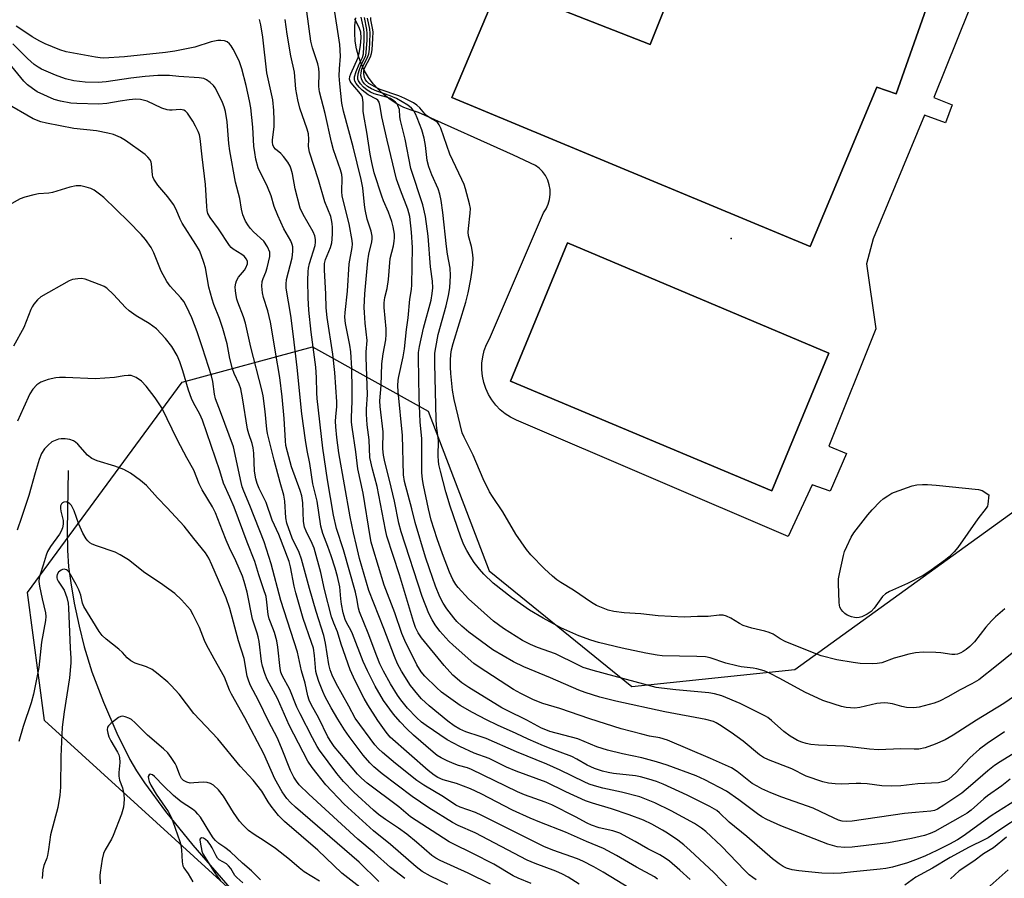
# Model space of a CAD drawing. Units: inches. Extents: x 1213766 to 1219766, y 509458 to 513459.
# Drawn here: x 1218754 to 1219050, y 512668 to 512926 of the extents above; entities that cross this region are included whole.
import ezdxf

# ---------------------------------------------------------------- set-up
doc = ezdxf.new("R2010")
doc.units = ezdxf.units.IN
doc.header["$MEASUREMENT"] = 0
for name, color, linetype in [('CULTRL-Pad', 6, 'Continuous'), ('CULTRL-Swimming Pool in Ground', 4, 'Continuous'), ('ELEV-Spot Elevation', 7, 'Continuous'), ('HYDRO-Single Line Stream', 4, 'Continuous'), ('NTRL-Trees', 3, 'Continuous'), ('Undefined', 1, 'Continuous')]:
    doc.layers.add(name, color=color, linetype=linetype)

msp = doc.modelspace()

# ---------------------------------------------------------------- linework, layer by layer
at = {"layer": 'CULTRL-Pad'}
for points in [[(1219028.13, 512934.78, 0), (1218960.44, 512961.67, 0), (1218943.26, 512918.84, 0), (1218897.9, 512936.69, 0), (1218883.65, 512902.83, 0), (1218991.43, 512858.06, 0), (1219011.56, 512905.96, 0), (1219017.31, 512903.93, 0)], [(1218997.09, 512825.91, 0), (1218918.46, 512859.13, 0), (1218901.25, 512817.54, 0), (1218979.88, 512784.56, 0)]]:
    msp.add_polyline3d(points, close=True, dxfattribs=at)
msp.add_polyline3d([(1219039.21, 512928.98, 0), (1219028.64, 512902.81, 0), (1219034.2, 512900.66, 0), (1219032.22, 512895.22, 0), (1219025.89, 512897.49, 0), (1219010.36, 512860.38, 0), (1219008.44, 512852.86, 0), (1219011.19, 512833.26, 0), (1218997.09, 512798.01, 0), (1219002.35, 512795.74, 0), (1218997.45, 512784.38, 0), (1218992.07, 512786.29, 0), (1218984.78, 512770.76, 0), (1218903.05, 512805.77, 0), (1218901.31, 512806.64, 0), (1218899.68, 512807.69, 0), (1218898.17, 512808.92, 0), (1218896.82, 512810.32, 0), (1218895.63, 512811.86, 0), (1218894.62, 512813.52, 0), (1218893.81, 512815.28, 0), (1218893.19, 512817.13, 0), (1218892.79, 512819.03, 0), (1218892.61, 512820.96, 0), (1218892.64, 512822.9, 0), (1218892.9, 512824.83, 0), (1218893.37, 512826.72, 0), (1218894.04, 512828.54, 0), (1218894.92, 512830.27, 0), (1218911.17, 512868.15, 0), (1218911.99, 512869.39, 0), (1218912.62, 512870.74, 0), (1218913.03, 512872.18, 0), (1218913.22, 512873.65, 0), (1218913.19, 512875.14, 0), (1218912.93, 512876.6, 0), (1218912.46, 512878.01, 0), (1218911.78, 512879.34, 0), (1218910.9, 512880.54, 0), (1218909.86, 512881.6, 0), (1218908.76, 512882.42, 0), (1218902.15, 512885.54, 0), (1218873.59, 512898.33, 0), (1218871.34, 512898.99, 0), (1218869.16, 512899.86, 0), (1218867.06, 512900.94, 0), (1218865.08, 512902.2, 0), (1218863.23, 512903.64, 0), (1218861.51, 512905.24, 0), (1218859.96, 512907, 0), (1218858.57, 512908.9, 0), (1218857.37, 512910.92, 0), (1218856.36, 512913.04, 0), (1218855.54, 512915.24, 0), (1218854.95, 512917.51, 0), (1218854.56, 512919.83, 0), (1218854.39, 512922.17, 0), (1218854.44, 512924.52, 0), (1218854.71, 512926.86, 0)], dxfattribs=at)
at = {"layer": 'CULTRL-Swimming Pool in Ground'}
for points in [[(1219028.13, 512934.78), (1219017.31, 512903.93), (1219011.56, 512905.96), (1218991.43, 512858.06), (1218883.65, 512902.83), (1218897.9, 512936.69), (1218943.26, 512918.84), (1218960.44, 512961.67)], [(1218997.09, 512825.91), (1218979.88, 512784.56), (1218901.25, 512817.54), (1218918.46, 512859.13)]]:
    msp.add_lwpolyline(points, close=True, dxfattribs=at)
at = {"layer": 'ELEV-Spot Elevation'}
msp.add_point((1218967.66, 512860.41, 269.94), dxfattribs=at)
at = {"layer": 'HYDRO-Single Line Stream'}
msp.add_lwpolyline([(1218768.12, 512790.61), (1218767.86, 512772.71), (1218767.97, 512766.7), (1218768.28, 512761.71), (1218768.91, 512756.82), (1218769.99, 512750.73), (1218771.43, 512743.85), (1218772.94, 512737.61), (1218775.27, 512730.11), (1218778.75, 512720.97), (1218782.81, 512711.61), (1218786.73, 512703.72), (1218788.71, 512700.33), (1218791.08, 512696.71), (1218797.47, 512688.05), (1218805.66, 512677.99), (1218816.83, 512665.08)], dxfattribs=at)
at = {"layer": 'NTRL-Trees'}
msp.add_lwpolyline([(1218817.18, 512664.34), (1218760.97, 512715.45), (1218755.95, 512753.91), (1218802.44, 512817.26), (1218841.71, 512827.88), (1218876.46, 512808.46), (1218894.86, 512760.42), (1218937.79, 512725.67), (1218986.85, 512730.78), (1219060.44, 512783.93)], dxfattribs=at)
at = {"layer": 'Undefined'}
for points, elevation in [([(1219053.51, 512691.53), (1219045.94, 512686.73), (1219037.5, 512680.62), (1219035.74, 512679.53), (1219033.42, 512678.23), (1219029.55, 512676.29), (1219026.11, 512674.7), (1219023.95, 512673.81), (1219020.77, 512672.66), (1219016.25, 512671.36), (1219014.26, 512670.93), (1219012.55, 512670.68), (1219004.45, 512669.97), (1219000.77, 512669.53), (1218998.44, 512669.45), (1218995.01, 512669.53), (1218990.99, 512669.97), (1218988.01, 512670.2), (1218986.02, 512670.56), (1218984.37, 512671.03), (1218983.37, 512671.55), (1218982.16, 512672.29), (1218980.07, 512673.85), (1218972.43, 512680.5), (1218967.07, 512684.89), (1218964.21, 512687.7), (1218963.4, 512688.37), (1218961.3, 512689.58), (1218954.44, 512693), (1218947.22, 512696.31), (1218945.23, 512697.07), (1218942.89, 512697.8), (1218940.36, 512698.49), (1218938.85, 512698.81), (1218932.29, 512699.5), (1218930.61, 512699.76), (1218929, 512700.18), (1218926.56, 512701.03), (1218924.33, 512702.05), (1218921.25, 512703.86), (1218919.72, 512704.64), (1218913.49, 512706.92), (1218911.21, 512707.84), (1218906.6, 512709.85), (1218902.98, 512711.58), (1218897.34, 512714.04), (1218894.02, 512715.65), (1218889.86, 512717.82), (1218886.13, 512719.96), (1218880.46, 512723.98), (1218878.95, 512725.34), (1218875.47, 512728.8), (1218874.42, 512730.1), (1218873.07, 512732.2), (1218869.44, 512739.52), (1218868.51, 512741.66), (1218866.41, 512747.79), (1218863.29, 512756.17), (1218859.8, 512767.37), (1218859.35, 512769.04), (1218858.98, 512770.79), (1218856.89, 512783.81), (1218855.32, 512791.11), (1218854.71, 512796.25), (1218853.57, 512803.7), (1218853.43, 512805.16), (1218853.41, 512806.67), (1218853.63, 512811.4), (1218853.63, 512814.98), (1218853.47, 512821.34), (1218853.18, 512826.38), (1218852.93, 512828.31), (1218851.61, 512834.86), (1218851.4, 512836.79), (1218851.46, 512838.21), (1218852.18, 512844.6), (1218852.74, 512852.79), (1218853.65, 512857.7), (1218853.69, 512858.75), (1218853.61, 512859.79), (1218852.68, 512864.83), (1218850.58, 512873.16), (1218850.49, 512874.55), (1218850.65, 512878.57), (1218850.52, 512879.67), (1218850.12, 512881.05), (1218848.03, 512887.08), (1218847.35, 512889.37), (1218845.48, 512898.06), (1218843.8, 512904.59), (1218843.59, 512906.19), (1218843.66, 512910.23), (1218843.56, 512911.58), (1218843.24, 512912.96), (1218841.63, 512917.8), (1218841.13, 512919.76), (1218840.71, 512923.5), (1218839.75, 512930.2)], 256), ([(1219051.65, 512697.8), (1219049.14, 512695.77), (1219044.86, 512692.8), (1219043.7, 512691.86), (1219039.95, 512688.49), (1219038.69, 512687.59), (1219037.31, 512686.75), (1219028.96, 512682.08), (1219027.56, 512681.43), (1219025.9, 512680.89), (1219021.95, 512679.94), (1219015.03, 512678.61), (1219004.05, 512677.36), (1219001.86, 512677.22), (1218999.55, 512677.4), (1218996.73, 512678.28), (1218982.67, 512683.78), (1218978.41, 512685.63), (1218976.92, 512686.44), (1218975.55, 512687.33), (1218970.01, 512691.55), (1218966.25, 512694.17), (1218959.75, 512697.63), (1218957.13, 512698.78), (1218948.38, 512701.97), (1218945.16, 512703.05), (1218940.8, 512704.25), (1218934.95, 512705.43), (1218930.42, 512706.5), (1218927.28, 512707.57), (1218921.49, 512709.89), (1218913.1, 512712.15), (1218911.85, 512712.6), (1218910.58, 512713.18), (1218906.15, 512715.59), (1218900.26, 512718.43), (1218898.7, 512719.27), (1218888.72, 512725.36), (1218886.59, 512726.8), (1218883.94, 512729.13), (1218881.25, 512732.02), (1218874.51, 512740.32), (1218873.43, 512741.84), (1218872.71, 512743.38), (1218872.06, 512745.18), (1218867.85, 512759.26), (1218864.05, 512770.9), (1218863.61, 512772.83), (1218861.14, 512785.86), (1218859.75, 512791.08), (1218858.97, 512794.57), (1218858.75, 512799.87), (1218858.16, 512804.35), (1218857.94, 512807.59), (1218857.95, 512809.05), (1218858.27, 512813.54), (1218857.82, 512824.63), (1218857.86, 512826.32), (1218858.12, 512829.73), (1218857.54, 512834.92), (1218857.28, 512838.18), (1218857.24, 512839.66), (1218857.44, 512843.79), (1218858.35, 512853.73), (1218858.66, 512855.75), (1218859.56, 512859.43), (1218859.63, 512860.29), (1218859.59, 512861.16), (1218859.36, 512862.6), (1218858.17, 512866.3), (1218857.52, 512869.11), (1218857.3, 512870.54), (1218856.8, 512875.64), (1218856.32, 512878.18), (1218853.92, 512888.05), (1218851.05, 512898.74), (1218850.51, 512901.12), (1218849.88, 512906.96), (1218849.7, 512909.35), (1218849.75, 512911.43), (1218850.14, 512915.3), (1218849.94, 512918.78), (1218848.04, 512931.08)], 258), ([(1218969.35, 512662.51), (1218962.49, 512669.68), (1218955.33, 512676.33), (1218953.4, 512678.01), (1218951.63, 512679.45), (1218948.5, 512681.55), (1218947.03, 512682.45), (1218943.79, 512684.24), (1218941.25, 512685.44), (1218936.94, 512687.1), (1218931.62, 512688.86), (1218925.97, 512690.53), (1218923.83, 512691.27), (1218917.91, 512693.96), (1218911.99, 512696.89), (1218902.96, 512700.2), (1218900.1, 512701.45), (1218894.88, 512703.97), (1218890.33, 512705.58), (1218886.05, 512707.63), (1218882.22, 512709.66), (1218875.85, 512713.9), (1218874.49, 512714.98), (1218873, 512716.33), (1218870.26, 512719.17), (1218868.24, 512721.66), (1218867.22, 512723.07), (1218865.1, 512726.51), (1218863, 512730.29), (1218861.95, 512732.44), (1218861.01, 512734.8), (1218858.46, 512741.73), (1218855.77, 512748.17), (1218855.49, 512749.28), (1218855.03, 512752.18), (1218854.58, 512754), (1218851.01, 512766.78), (1218848.92, 512773.19), (1218848.01, 512777.21), (1218846.23, 512787.87), (1218844.83, 512797.41), (1218843.1, 512812.26), (1218842.99, 512813.97), (1218842.88, 512818.63), (1218842.66, 512821.74), (1218841.25, 512832.25), (1218840.6, 512838.87), (1218840.4, 512842.61), (1218840.27, 512847.77), (1218840.33, 512850.46), (1218840.48, 512851.54), (1218840.82, 512852.94), (1218842.5, 512858.37), (1218842.62, 512859.36), (1218842.58, 512860.13), (1218842.33, 512861.2), (1218841.86, 512862.42), (1218838.91, 512867.61), (1218838.01, 512869.57), (1218836.44, 512875.42), (1218835.66, 512879.89), (1218835.29, 512881.33), (1218834.99, 512882.16), (1218834.22, 512883.42), (1218832.97, 512885.1), (1218832.18, 512885.97), (1218830.5, 512887.33), (1218830.02, 512887.95), (1218829.72, 512888.65), (1218829.59, 512889.38), (1218829.59, 512890.14), (1218830.1, 512894.04), (1218830.17, 512896.01), (1218830.07, 512898.89), (1218829.75, 512902.12), (1218827.98, 512910.31), (1218826.77, 512920.97), (1218826.16, 512924.75), (1218825.7, 512926.34)], 252), ([(1218975.16, 512667.56), (1218974.21, 512668.18), (1218973.06, 512669.06), (1218971.8, 512670.28), (1218964.75, 512677.69), (1218960.01, 512682.03), (1218958.75, 512683.08), (1218956.62, 512684.5), (1218949.62, 512688.31), (1218944.73, 512690.63), (1218941.71, 512691.93), (1218940.2, 512692.48), (1218934.64, 512693.89), (1218929.1, 512695.11), (1218926.57, 512695.8), (1218924.96, 512696.33), (1218923.45, 512696.99), (1218916.19, 512700.53), (1218912.21, 512702.29), (1218903.02, 512706.02), (1218893.98, 512709.98), (1218892.16, 512710.65), (1218887.85, 512712.02), (1218885.98, 512712.82), (1218884.3, 512713.88), (1218882.45, 512715.27), (1218876.75, 512719.87), (1218874.49, 512721.97), (1218873.33, 512723.23), (1218871.16, 512725.96), (1218868.43, 512730.31), (1218867.3, 512732.54), (1218866.39, 512734.66), (1218863.14, 512743.1), (1218858.59, 512754.5), (1218855.81, 512764.13), (1218854.95, 512768.07), (1218854, 512771.89), (1218852.99, 512776.74), (1218849.62, 512796.01), (1218848.98, 512800.53), (1218848.69, 512803.74), (1218848.61, 512805.44), (1218848.66, 512806.77), (1218848.98, 512809.85), (1218849, 512811.33), (1218848.37, 512820.16), (1218847.81, 512825.69), (1218846.06, 512836.71), (1218845.75, 512839.61), (1218845.69, 512843.71), (1218845.31, 512850.97), (1218845.32, 512852.93), (1218845.57, 512854.11), (1218847.07, 512857.69), (1218847.51, 512859.1), (1218847.64, 512860.24), (1218847.7, 512861.98), (1218847.71, 512863.73), (1218847.62, 512864.9), (1218847.43, 512866.07), (1218847.16, 512867.09), (1218845.36, 512871.43), (1218843.43, 512878.06), (1218840.74, 512886.42), (1218840.51, 512888.13), (1218840.61, 512890.33), (1218840.44, 512891.94), (1218840.1, 512893.28), (1218837.91, 512899.6), (1218837.26, 512902.17), (1218836.7, 512905.33), (1218836.27, 512910.45), (1218835.14, 512915.41), (1218834.06, 512921.9), (1218833.47, 512926.31)], 254), ([(1219054.67, 512706.74), (1219048.63, 512703.03), (1219046.92, 512701.9), (1219044.87, 512700.29), (1219039.74, 512695.75), (1219037.11, 512693.6), (1219031.71, 512689.97), (1219029.77, 512688.79), (1219028.82, 512688.37), (1219027.8, 512688.14), (1219023.13, 512687.78), (1219019.8, 512687.42), (1219004.04, 512685.16), (1219002.41, 512685.03), (1219001.11, 512685.15), (1219000.02, 512685.48), (1218996.74, 512686.95), (1218992.37, 512689.07), (1218982.88, 512692.4), (1218979.64, 512693.73), (1218976.95, 512694.93), (1218975.47, 512695.65), (1218974.02, 512696.53), (1218969.45, 512700.12), (1218967.76, 512701.21), (1218961.45, 512704.05), (1218948.49, 512709.54), (1218946.25, 512710.2), (1218943.12, 512710.77), (1218940.75, 512711.3), (1218934.56, 512712.94), (1218925.13, 512715.95), (1218916.16, 512719.05), (1218911.04, 512720.51), (1218909.72, 512721.01), (1218907.98, 512721.81), (1218904.39, 512723.59), (1218902.2, 512724.8), (1218891.83, 512731.48), (1218890.26, 512732.59), (1218883.99, 512738.13), (1218882.72, 512739.34), (1218879.99, 512742.36), (1218878.62, 512744.23), (1218877.67, 512745.69), (1218876.73, 512747.65), (1218874.69, 512752.77), (1218868.35, 512772.24), (1218867.66, 512774.79), (1218866.33, 512781.41), (1218864.84, 512787.72), (1218863.44, 512793.23), (1218863.05, 512795.22), (1218862.87, 512797.2), (1218862.92, 512802.27), (1218862, 512809.86), (1218861.89, 512811.56), (1218862.3, 512816.24), (1218862.54, 512822.76), (1218862.94, 512825.71), (1218863.72, 512829.98), (1218863.87, 512831.59), (1218863.83, 512833.28), (1218863.29, 512839.7), (1218863.28, 512841.11), (1218863.45, 512842.68), (1218864.14, 512845.4), (1218864.58, 512848.06), (1218865.06, 512854.39), (1218866.01, 512858.18), (1218866.29, 512859.59), (1218866.36, 512860.66), (1218866.33, 512861.72), (1218865.98, 512863.9), (1218865.58, 512865.52), (1218864.53, 512868.4), (1218863.05, 512871.77), (1218862.54, 512873.12), (1218860.28, 512880.22), (1218859.49, 512883.29), (1218859, 512885.8), (1218858.03, 512892.44), (1218857.08, 512897.41), (1218856.94, 512898.75), (1218856.94, 512901.38), (1218856.72, 512902.8), (1218856.53, 512903.33), (1218856.14, 512903.94), (1218853.28, 512907.31), (1218853, 512907.79), (1218852.82, 512908.41), (1218852.93, 512909.19), (1218853.22, 512909.99), (1218855.42, 512914.89), (1218855.76, 512916.23), (1218856.12, 512918.5), (1218856.31, 512920.78), (1218856.19, 512922.47), (1218855.81, 512923.58), (1218854.46, 512926.54)], 260), ([(1219049.93, 512712.05), (1219044.76, 512708.5), (1219042.45, 512706.8), (1219039.53, 512704.17), (1219035.29, 512699.67), (1219033.16, 512697.81), (1219032.46, 512697.38), (1219031.71, 512697.05), (1219030.1, 512696.67), (1219023.89, 512696.43), (1219018.71, 512695.81), (1219015.87, 512695.67), (1219013, 512695.77), (1219008.64, 512696.35), (1219006.69, 512696.49), (1219005.28, 512696.5), (1219000.92, 512696.29), (1218998.94, 512696.36), (1218996.98, 512696.57), (1218995.27, 512697.02), (1218990.22, 512698.68), (1218985.89, 512700.9), (1218978.93, 512703.62), (1218977.36, 512704.33), (1218976.24, 512705.11), (1218971.3, 512709.19), (1218967.69, 512711.88), (1218964.12, 512714.19), (1218963.14, 512714.75), (1218962.34, 512715.1), (1218960.07, 512715.73), (1218947.74, 512718.06), (1218932.97, 512721.21), (1218928.11, 512722.46), (1218923.72, 512723.89), (1218921.8, 512724.61), (1218913.31, 512728.3), (1218905.27, 512731.58), (1218902.19, 512733.13), (1218895.97, 512736.73), (1218888.76, 512741.99), (1218886.6, 512743.82), (1218885.14, 512745.25), (1218884.21, 512746.34), (1218882.11, 512749.07), (1218880.98, 512750.78), (1218880.02, 512752.62), (1218878.74, 512755.81), (1218876.85, 512761.1), (1218875.7, 512764.55), (1218872.54, 512775), (1218871.55, 512779.16), (1218869.39, 512787.35), (1218869.03, 512789.33), (1218868.72, 512801.17), (1218867.41, 512814.43), (1218867.34, 512816.15), (1218867.45, 512817.8), (1218867.61, 512818.93), (1218868.98, 512824.84), (1218869.41, 512827.24), (1218869.98, 512833.07), (1218870.5, 512836.58), (1218870.93, 512842.19), (1218871.45, 512845.14), (1218871.6, 512846.46), (1218871.78, 512857.69), (1218871.5, 512862.34), (1218870.98, 512867.08), (1218870.39, 512869.27), (1218868.12, 512874.93), (1218867, 512878.33), (1218864.15, 512890), (1218862.54, 512897.06), (1218862.08, 512900.12), (1218861.7, 512901.43), (1218861.32, 512902.08), (1218860.95, 512902.39), (1218858.45, 512903.63), (1218857.49, 512904.32), (1218856.59, 512905.1), (1218855.76, 512905.95), (1218854.83, 512907.08), (1218854.41, 512907.79), (1218854.29, 512908.24), (1218854.35, 512909.04), (1218854.85, 512910.67), (1218855.69, 512912.84), (1218856.76, 512914.92), (1218857, 512915.99), (1218857.21, 512920.17), (1218857.24, 512922.27), (1218857.09, 512923.41), (1218856.34, 512927.05)], 262), ([(1219057.78, 512726.09), (1219049.78, 512720.59), (1219041.55, 512715.58), (1219034.52, 512711.07), (1219032.04, 512709.64), (1219029.07, 512708.28), (1219026.05, 512707.22), (1219024.15, 512706.84), (1219022.78, 512706.79), (1219018.78, 512706.92), (1219012.06, 512706.67), (1219009.28, 512706.8), (1219005.23, 512707.36), (1219001.66, 512707.75), (1218993.91, 512708), (1218991.66, 512708.24), (1218990.28, 512708.5), (1218988.95, 512708.93), (1218987.65, 512709.47), (1218986.67, 512709.99), (1218985.43, 512710.77), (1218983.52, 512712.14), (1218979.81, 512715.44), (1218978.71, 512716.3), (1218977.99, 512716.75), (1218970.35, 512720.56), (1218964.88, 512722.89), (1218962.61, 512723.49), (1218960.93, 512723.77), (1218951.04, 512724.67), (1218946.73, 512725.13), (1218945.09, 512725.38), (1218926.12, 512730.45), (1218923.17, 512731.39), (1218921.5, 512732.15), (1218914.82, 512735.5), (1218909.41, 512737.41), (1218907.27, 512738.29), (1218904.92, 512739.55), (1218899.12, 512743.11), (1218896.13, 512745.32), (1218888.58, 512752.02), (1218885.5, 512755.46), (1218884.83, 512756.38), (1218883.95, 512757.81), (1218882.88, 512760.09), (1218880.79, 512765.56), (1218879.18, 512770.11), (1218877.41, 512775.73), (1218876.57, 512779.12), (1218875.12, 512786.23), (1218874.82, 512787.95), (1218874.59, 512790.02), (1218874.59, 512800.13), (1218874.12, 512805.3), (1218873.8, 512812.55), (1218873.57, 512824.49), (1218873.6, 512826.16), (1218873.85, 512827.92), (1218875.09, 512833.42), (1218877.38, 512841.87), (1218877.72, 512843.86), (1218877.85, 512845.61), (1218877.78, 512847.61), (1218877.23, 512851.95), (1218876.46, 512861.14), (1218875.71, 512867.05), (1218874.83, 512870.52), (1218871.24, 512881.54), (1218869.55, 512890.34), (1218868.15, 512895.9), (1218867.96, 512897.05), (1218867.81, 512899.22), (1218867.4, 512900.45), (1218867.14, 512900.9), (1218866.61, 512901.48), (1218865.77, 512902.15), (1218865.12, 512902.52), (1218863.97, 512902.94), (1218860.21, 512903.99), (1218859.11, 512904.46), (1218858.1, 512905.05), (1218857.03, 512905.93), (1218856.11, 512906.98), (1218855.54, 512907.9), (1218855.36, 512908.39), (1218855.29, 512908.9), (1218855.4, 512909.97), (1218855.8, 512911.32), (1218856.31, 512912.63), (1218857.45, 512914.75), (1218857.7, 512915.53), (1218857.83, 512916.37), (1218858.11, 512920.06), (1218858.14, 512922.14), (1218858.03, 512923.26), (1218857.3, 512926.9)], 264), ([(1219052.78, 512736.08), (1219047.54, 512731.84), (1219042.26, 512727.71), (1219040.14, 512726.44), (1219036.39, 512724.56), (1219033.08, 512722.64), (1219030.41, 512721.3), (1219028.76, 512720.67), (1219024.24, 512719.44), (1219022.63, 512719.21), (1219020.41, 512719.38), (1219019.05, 512719.63), (1219016.24, 512720.44), (1219014.86, 512720.69), (1219013.75, 512720.79), (1219011.53, 512720.52), (1219006.36, 512719.31), (1219004.91, 512719.17), (1219002.32, 512719.39), (1219000.89, 512719.61), (1218998.63, 512720.31), (1218995.27, 512721.49), (1218989.84, 512723.98), (1218982.36, 512728.08), (1218979.19, 512729.7), (1218977.59, 512730.35), (1218975.44, 512731), (1218974.34, 512731.22), (1218970.73, 512731.62), (1218969.35, 512731.87), (1218966.08, 512732.74), (1218961.4, 512734.25), (1218959.97, 512734.55), (1218957.3, 512734.71), (1218946.93, 512734.89), (1218945.39, 512735.07), (1218941.95, 512735.65), (1218934.92, 512737.2), (1218927.71, 512738.94), (1218925.43, 512739.63), (1218921.79, 512740.93), (1218916.38, 512743.34), (1218911.06, 512746.18), (1218906.98, 512748.59), (1218901.52, 512752.4), (1218896, 512756.77), (1218893.22, 512759.44), (1218891.91, 512760.98), (1218890.34, 512763.02), (1218889.08, 512764.87), (1218888.1, 512766.56), (1218887.22, 512768.29), (1218886.3, 512770.63), (1218883.09, 512779.94), (1218881.84, 512784.19), (1218880.19, 512790.48), (1218879.72, 512792.47), (1218879.58, 512793.54), (1218879.53, 512794.93), (1218879.58, 512799.69), (1218879.03, 512804.23), (1218878.91, 512806.13), (1218878.51, 512822.71), (1218878.54, 512825.93), (1218878.76, 512827.62), (1218879.52, 512831.54), (1218881.87, 512840.18), (1218882.6, 512843.25), (1218882.97, 512845.57), (1218883.23, 512849.3), (1218883.07, 512851.52), (1218882.35, 512855.7), (1218882.04, 512858), (1218880.91, 512868.26), (1218880.36, 512871.84), (1218879.98, 512873.76), (1218879.49, 512875.37), (1218877.55, 512879.57), (1218876.68, 512881.97), (1218876.21, 512883.89), (1218875.73, 512888.42), (1218875.33, 512890.63), (1218874.53, 512893.15), (1218873.2, 512896.69), (1218872.68, 512897.9), (1218872.14, 512898.85), (1218871.42, 512899.67), (1218870.37, 512900.53), (1218866.92, 512902.56), (1218865.05, 512903.4), (1218861.03, 512904.71), (1218859.47, 512905.45), (1218858.23, 512906.17), (1218857.31, 512906.97), (1218856.72, 512907.79), (1218856.42, 512908.49), (1218856.26, 512909.51), (1218856.29, 512910.31), (1218856.53, 512911.37), (1218856.92, 512912.39), (1218858.25, 512914.85), (1218858.58, 512915.96), (1218858.79, 512917.4), (1218858.96, 512919.41), (1218859.03, 512922.25), (1218858.92, 512923.36), (1218858.26, 512926.73)], 266), ([(1219050.02, 512749.01), (1219047.24, 512746.64), (1219046.05, 512745.44), (1219044.31, 512743.51), (1219040.88, 512739.15), (1219039.48, 512737.67), (1219038.42, 512736.77), (1219037.52, 512736.15), (1219036.8, 512735.77), (1219035.77, 512735.4), (1219034.96, 512735.29), (1219034.12, 512735.32), (1219030.73, 512735.81), (1219029.28, 512735.92), (1219025.45, 512736), (1219023.14, 512735.76), (1219021.13, 512735.4), (1219018.66, 512734.73), (1219016.76, 512734.15), (1219012.99, 512732.8), (1219011.64, 512732.55), (1219010.24, 512732.47), (1219006.47, 512732.64), (1219004.43, 512732.85), (1218999.48, 512733.74), (1218994.77, 512734.94), (1218992.62, 512735.73), (1218983.94, 512739.23), (1218982.45, 512739.97), (1218980.3, 512741.37), (1218979.09, 512741.96), (1218977.8, 512742.35), (1218973.86, 512743.22), (1218971.33, 512743.99), (1218970.19, 512744.58), (1218967.53, 512746.25), (1218966.26, 512746.79), (1218965.22, 512747.09), (1218964.03, 512747.16), (1218960.71, 512746.74), (1218957.5, 512746.7), (1218953.52, 512746.53), (1218945.66, 512746.91), (1218940.53, 512747.49), (1218935.46, 512747.87), (1218932.35, 512748.23), (1218930.69, 512748.67), (1218927.15, 512750.03), (1218925.62, 512750.9), (1218920.25, 512754.69), (1218916.45, 512756.92), (1218915.24, 512757.73), (1218913.89, 512758.89), (1218911.5, 512761.11), (1218907.43, 512765.3), (1218906.11, 512766.87), (1218902.86, 512771.46), (1218898.91, 512778.19), (1218895.81, 512782.82), (1218894.93, 512784.24), (1218893.05, 512788.17), (1218890.06, 512795.24), (1218887.28, 512800.65), (1218886.7, 512801.96), (1218884.3, 512812), (1218883.85, 512814.81), (1218883.26, 512819.83), (1218883.16, 512821.73), (1218883.16, 512823.79), (1218883.31, 512825.58), (1218883.55, 512826.94), (1218884.02, 512828.84), (1218887.87, 512841.29), (1218888.51, 512844.06), (1218889.32, 512848.2), (1218889.77, 512850.91), (1218889.95, 512852.58), (1218890.02, 512854.53), (1218889.83, 512856.28), (1218889.51, 512858.01), (1218888.65, 512861.19), (1218888.51, 512862.34), (1218888.58, 512863.46), (1218889.16, 512868.01), (1218889.2, 512869.45), (1218888.94, 512870.87), (1218887.7, 512875.38), (1218887.27, 512876.64), (1218886.62, 512878.16), (1218882.96, 512885.78), (1218880.28, 512893.64), (1218879.84, 512894.65), (1218879.42, 512895.26), (1218878.81, 512895.78), (1218876.97, 512896.77), (1218876.02, 512897.42), (1218875.45, 512897.98), (1218873.96, 512899.78), (1218873.08, 512900.55), (1218872.09, 512901.21), (1218869.42, 512902.55), (1218867.61, 512903.35), (1218862, 512905.26), (1218860.44, 512906.04), (1218858.65, 512907.1), (1218858, 512907.63), (1218857.6, 512908.17), (1218857.33, 512908.87), (1218857.16, 512909.97), (1218857.16, 512910.81), (1218857.35, 512911.66), (1218859.13, 512915.09), (1218859.46, 512916.08), (1218859.65, 512917.17), (1218859.86, 512920.61), (1218859.9, 512922.62), (1218859.76, 512923.74), (1218859.26, 512926.22), (1218859.21, 512926.95)], 268), ([(1218955.3, 512667.6), (1218952.27, 512670.45), (1218949.11, 512673.11), (1218947.8, 512674.06), (1218946.16, 512675.01), (1218942.63, 512676.88), (1218938.8, 512679.08), (1218934.16, 512681.55), (1218932.09, 512682.29), (1218927.99, 512683.17), (1218925.64, 512683.92), (1218924.29, 512684.57), (1218920.82, 512686.49), (1218913.72, 512690.07), (1218911.66, 512690.91), (1218905.47, 512693.13), (1218903.41, 512693.95), (1218889.56, 512700.69), (1218888.3, 512701.19), (1218885.6, 512701.94), (1218884.35, 512702.38), (1218882.22, 512703.32), (1218880.37, 512704.24), (1218879.22, 512704.96), (1218878.03, 512705.89), (1218872.03, 512711.07), (1218870.03, 512712.93), (1218868.02, 512715.06), (1218866.1, 512717.3), (1218863.01, 512721.49), (1218860.49, 512725.77), (1218858.21, 512730.34), (1218856.94, 512733.24), (1218853.67, 512741.56), (1218853.19, 512742.58), (1218851.99, 512744.75), (1218851.52, 512745.78), (1218850.93, 512747.86), (1218850.44, 512750.42), (1218850.19, 512752.08), (1218849.87, 512755.69), (1218849.18, 512758.77), (1218848.49, 512761.26), (1218847.28, 512764.95), (1218846.32, 512767.78), (1218844.81, 512771.71), (1218844.14, 512773.93), (1218843.08, 512781.44), (1218841.78, 512786.66), (1218840.85, 512792.78), (1218840.05, 512796.68), (1218839.57, 512799.77), (1218838.48, 512807.73), (1218837.1, 512821.61), (1218835.97, 512831), (1218835.12, 512837.27), (1218833.75, 512845.48), (1218833.7, 512846.66), (1218833.83, 512848.13), (1218835.57, 512854.59), (1218835.79, 512856.53), (1218835.77, 512857.9), (1218835.56, 512858.68), (1218835.15, 512859.7), (1218833.07, 512863.34), (1218831.26, 512867.35), (1218830.13, 512870.06), (1218829.19, 512873.23), (1218828.16, 512875.99), (1218827.55, 512877.33), (1218825.89, 512880.36), (1218825.36, 512881.69), (1218824.65, 512884.29), (1218824.27, 512886.29), (1218824.05, 512888.25), (1218823.73, 512893.94), (1218823.09, 512899.79), (1218822.75, 512901.84), (1218821.75, 512906.49), (1218820.41, 512911.51), (1218819.67, 512913.6), (1218819.1, 512914.85), (1218817.77, 512917.35), (1218817.2, 512918.35), (1218816.7, 512919.03), (1218816.01, 512919.59), (1218815.24, 512919.87), (1218814.12, 512920.02), (1218813.14, 512919.98), (1218811.22, 512919.56), (1218806.22, 512918.03), (1218800.23, 512916.77), (1218797.43, 512916.4), (1218785.06, 512915.09), (1218778.78, 512914.72), (1218777.75, 512914.77), (1218776.36, 512914.97), (1218767.5, 512916.63), (1218765.65, 512917.2), (1218761.22, 512919), (1218759.62, 512919.77), (1218757.3, 512921.08), (1218755.12, 512922.6), (1218752.46, 512924.28)], 250), ([(1218945.54, 512667.75), (1218944.57, 512668.43), (1218939.22, 512671.36), (1218933.15, 512674.86), (1218929.21, 512676.91), (1218924.09, 512679), (1218917.83, 512681.82), (1218910.09, 512684.85), (1218907.18, 512686.1), (1218901.88, 512688.52), (1218892.47, 512693.38), (1218889.22, 512694.89), (1218884.98, 512696.48), (1218880.95, 512697.64), (1218879.41, 512698.3), (1218878.25, 512699.04), (1218876.53, 512700.4), (1218865.04, 512710.48), (1218863.82, 512711.93), (1218861.32, 512715.44), (1218858.32, 512720.14), (1218857.22, 512722.11), (1218854.54, 512727.36), (1218852.97, 512730.65), (1218850.3, 512738.43), (1218849.15, 512742.07), (1218848.07, 512744.7), (1218847.42, 512746.66), (1218845.24, 512754.87), (1218844.15, 512759.98), (1218842.17, 512767.28), (1218841.6, 512768.73), (1218839.73, 512772.38), (1218839.25, 512773.64), (1218839.01, 512775.32), (1218838.75, 512780.97), (1218838.47, 512783.05), (1218837.99, 512784.61), (1218835.4, 512791.78), (1218834.14, 512796.26), (1218833.68, 512798.2), (1218833.51, 512799.6), (1218833.19, 512806.27), (1218832.58, 512812.78), (1218831.88, 512818.67), (1218830.51, 512826.29), (1218829.45, 512832.97), (1218829.02, 512835.25), (1218828.25, 512838.72), (1218826.9, 512842.73), (1218826.59, 512844.11), (1218826.45, 512846.13), (1218826.54, 512847.55), (1218826.78, 512848.38), (1218827.63, 512850.3), (1218828.05, 512851.66), (1218828.81, 512855.01), (1218828.88, 512855.83), (1218828.81, 512856.36), (1218828.15, 512857.92), (1218827.07, 512859.62), (1218823.89, 512862.48), (1218823.01, 512863.43), (1218822.39, 512864.21), (1218821.55, 512865.66), (1218820.75, 512867.55), (1218820.31, 512869.22), (1218819.76, 512872.42), (1218818.54, 512877.4), (1218816.83, 512886.77), (1218816.52, 512889.04), (1218815.97, 512895.53), (1218815.49, 512898.61), (1218815.09, 512900), (1218814.59, 512901.36), (1218813.2, 512904.26), (1218812.38, 512905.8), (1218811.88, 512906.47), (1218810.87, 512907.41), (1218809.75, 512908.2), (1218809.01, 512908.52), (1218807.59, 512908.74), (1218801.47, 512909.15), (1218798.61, 512909.44), (1218795.11, 512909.5), (1218791.28, 512909.21), (1218787.01, 512908.7), (1218779.53, 512907.53), (1218777.12, 512907.38), (1218773.23, 512907.48), (1218769.81, 512907.85), (1218767.34, 512908.42), (1218764.28, 512909.54), (1218760.14, 512911.42), (1218759.14, 512912), (1218757.93, 512912.82), (1218755.94, 512914.58), (1218751.52, 512919.02)], 248), ([(1218939.15, 512663.67), (1218929.12, 512669.86), (1218926.35, 512671.44), (1218923.04, 512673.16), (1218921.43, 512673.85), (1218914.05, 512676.47), (1218911.34, 512677.52), (1218892.64, 512686.88), (1218890.77, 512687.72), (1218886.16, 512689.37), (1218884.8, 512690), (1218881.07, 512692.51), (1218875.14, 512696.03), (1218873.08, 512697.42), (1218866.7, 512702.5), (1218862.71, 512705.82), (1218861.51, 512706.94), (1218860.48, 512708.17), (1218854.54, 512716.14), (1218852.65, 512719.71), (1218848.79, 512726.6), (1218847.64, 512729.09), (1218847.03, 512730.73), (1218846.61, 512732.32), (1218845.58, 512738.73), (1218845.06, 512741.05), (1218842.8, 512748.26), (1218840.81, 512755.15), (1218838.38, 512764.02), (1218837.69, 512765.95), (1218835.55, 512770.34), (1218833.95, 512774.76), (1218833.61, 512776.43), (1218833.33, 512781.39), (1218833.08, 512783.19), (1218831.94, 512787.08), (1218830.15, 512793.72), (1218828.79, 512798.97), (1218828.14, 512801.8), (1218827.95, 512803.09), (1218827.44, 512808.4), (1218826.79, 512813.1), (1218826.47, 512814.89), (1218823.12, 512827.77), (1218821.52, 512834.99), (1218820.88, 512836.87), (1218819.19, 512841.25), (1218818.9, 512842.18), (1218818.69, 512843.28), (1218818.51, 512844.74), (1218818.45, 512845.91), (1218818.56, 512846.95), (1218818.76, 512847.69), (1218819.41, 512848.83), (1218821.16, 512850.89), (1218821.62, 512851.57), (1218822.14, 512852.79), (1218822.14, 512853.52), (1218821.79, 512854.25), (1218821.06, 512855.12), (1218820.36, 512855.66), (1218817.84, 512857.23), (1218817.24, 512857.73), (1218816.72, 512858.3), (1218813.4, 512863.37), (1218810.83, 512866.72), (1218810.17, 512868), (1218809.96, 512868.85), (1218809.83, 512870.02), (1218809.5, 512876.7), (1218808.42, 512884.97), (1218807.86, 512890.47), (1218807.63, 512891.58), (1218807.25, 512892.66), (1218806.49, 512894.25), (1218805.65, 512895.78), (1218804.06, 512898.16), (1218803.5, 512898.7), (1218802.91, 512899.03), (1218802.43, 512899.16), (1218801.88, 512899.2), (1218799.43, 512898.99), (1218798.67, 512899.02), (1218797.89, 512899.15), (1218796.35, 512899.66), (1218791.96, 512901.71), (1218789.89, 512902.24), (1218788.51, 512902.32), (1218786.51, 512902.19), (1218783.78, 512901.78), (1218779.73, 512901.01), (1218777.26, 512900.83), (1218770.75, 512901.01), (1218768.99, 512901.13), (1218765.88, 512901.72), (1218763.93, 512902.26), (1218758.85, 512904.6), (1218757.43, 512905.51), (1218755.87, 512906.68), (1218754.77, 512907.79), (1218751.16, 512912.13)], 246), ([(1218921.89, 512666.22), (1218918.64, 512668.27), (1218916.91, 512669.24), (1218914.88, 512670.16), (1218908.69, 512672.44), (1218906.31, 512673.41), (1218890.62, 512681.62), (1218885.55, 512683.84), (1218883.78, 512684.76), (1218876.71, 512689.2), (1218871.66, 512692.57), (1218862.67, 512699.44), (1218860.16, 512701.54), (1218858.88, 512702.73), (1218856.89, 512705.01), (1218852.72, 512710.64), (1218851.28, 512712.66), (1218849.28, 512715.8), (1218847.27, 512719.22), (1218845.47, 512722.61), (1218844.75, 512724.2), (1218843.63, 512727.14), (1218842.98, 512729.06), (1218842.72, 512730.16), (1218842.29, 512734.99), (1218841.93, 512737.19), (1218841.4, 512738.92), (1218838.9, 512746.11), (1218836.66, 512753.82), (1218836.15, 512755.84), (1218835.03, 512761.68), (1218834.61, 512763.31), (1218831.51, 512771.37), (1218829.53, 512775.72), (1218827.75, 512781.06), (1218825.67, 512785.19), (1218825.03, 512786.76), (1218824.59, 512788.1), (1218824.22, 512790.46), (1218824.01, 512795.82), (1218823.82, 512797.46), (1218823.51, 512798.76), (1218822.5, 512801.69), (1218822.11, 512803.11), (1218820.6, 512812.46), (1218820.08, 512815.26), (1218819.65, 512816.62), (1218818.13, 512819.86), (1218817.61, 512821.22), (1218816.83, 512824.37), (1218815.96, 512828.74), (1218814.69, 512833.33), (1218813.68, 512836.35), (1218811.98, 512840.59), (1218811.45, 512842.18), (1218810.5, 512845.84), (1218809.46, 512851.57), (1218809.01, 512853.26), (1218808.21, 512855.49), (1218807.62, 512856.84), (1218806.57, 512858.61), (1218802.5, 512865), (1218801.86, 512866.29), (1218800.62, 512869.19), (1218799.87, 512870.62), (1218798.14, 512872.94), (1218795.1, 512876.43), (1218793.93, 512878.27), (1218793.62, 512879.01), (1218793.49, 512879.57), (1218793.22, 512882.92), (1218793.09, 512883.43), (1218792.77, 512884.13), (1218792.12, 512884.95), (1218791.27, 512885.68), (1218785.4, 512889.94), (1218783.93, 512890.79), (1218781.78, 512891.68), (1218780.09, 512892.13), (1218776.64, 512892.84), (1218769.84, 512893.57), (1218761.59, 512895.14), (1218759.94, 512895.52), (1218757.6, 512896.47), (1218749.25, 512901.22)], 244), ([(1218907.47, 512666.43), (1218903.61, 512668.05), (1218902.11, 512668.76), (1218896.27, 512672.18), (1218889.94, 512675.47), (1218884.01, 512678.32), (1218882.78, 512678.99), (1218871.21, 512686.51), (1218867.69, 512689.5), (1218858.17, 512696.6), (1218856.41, 512698.09), (1218855.24, 512699.33), (1218849.9, 512705.6), (1218848.22, 512707.63), (1218847.35, 512708.8), (1218846.33, 512710.58), (1218843.61, 512716.12), (1218841.28, 512720.24), (1218840.65, 512721.54), (1218840.25, 512722.9), (1218839.46, 512726.66), (1218838.41, 512730.41), (1218837.14, 512735.95), (1218832.17, 512751.58), (1218829.25, 512762.56), (1218827.15, 512769.18), (1218822.84, 512780.1), (1218820.99, 512784.41), (1218820.51, 512785.7), (1218820.16, 512787.05), (1218817.86, 512797.73), (1218814.03, 512808.28), (1218812.5, 512812.2), (1218812.15, 512813.64), (1218811.63, 512817.44), (1218811.26, 512819.16), (1218808.55, 512827.59), (1218806.95, 512832.33), (1218805.35, 512836.55), (1218803.8, 512840.02), (1218802.91, 512841.46), (1218802.09, 512842.61), (1218798.88, 512846.09), (1218797.84, 512847.51), (1218796.16, 512850.6), (1218793.9, 512856.16), (1218793.08, 512857.73), (1218791.43, 512860.15), (1218790.11, 512861.68), (1218786.28, 512865.58), (1218778.85, 512872.72), (1218777.61, 512873.8), (1218775.96, 512874.94), (1218774.95, 512875.45), (1218773.6, 512875.89), (1218771.93, 512876.25), (1218771.37, 512876.3), (1218770.56, 512876.24), (1218768.69, 512875.83), (1218763.43, 512874.28), (1218762.31, 512874.12), (1218759.22, 512873.89), (1218757.82, 512873.61), (1218755.05, 512872.83), (1218753.7, 512872.33), (1218750.26, 512870.48)], 242), ([(1218895.25, 512666.23), (1218888.53, 512669.51), (1218880.07, 512673.38), (1218878.77, 512674.04), (1218877.62, 512674.87), (1218872.97, 512678.87), (1218870.05, 512681.23), (1218867.54, 512683.03), (1218863.62, 512685.63), (1218861.57, 512687.19), (1218860, 512688.52), (1218854.13, 512693.88), (1218850.98, 512697.13), (1218849.03, 512699.49), (1218843.78, 512706.48), (1218843.04, 512707.67), (1218841.67, 512710.19), (1218837.95, 512717.4), (1218837, 512719.5), (1218834.87, 512724.74), (1218832.56, 512728.94), (1218832.19, 512729.96), (1218831.95, 512731.06), (1218831.29, 512737.51), (1218830.98, 512739.39), (1218830.22, 512741.88), (1218828.99, 512745.01), (1218828.65, 512746.06), (1218828.38, 512747.38), (1218827.97, 512750.99), (1218827.68, 512752.71), (1218826.97, 512755.09), (1218825.55, 512759.31), (1218824.36, 512763.32), (1218822, 512769.04), (1218818.1, 512779.6), (1218816.83, 512782.61), (1218814.93, 512786.8), (1218813.74, 512790.52), (1218808.55, 512805.78), (1218807.76, 512807.58), (1218805.83, 512811.03), (1218805.21, 512812.3), (1218804.32, 512814.8), (1218802.65, 512820.63), (1218801.71, 512823.36), (1218800.92, 512825.21), (1218799.37, 512827.91), (1218797.48, 512830.31), (1218794.7, 512833.22), (1218792.49, 512834.91), (1218788.6, 512837.15), (1218786.5, 512838.65), (1218785.44, 512839.66), (1218781.81, 512843.58), (1218779.73, 512845.49), (1218779.02, 512845.95), (1218778.23, 512846.32), (1218773.25, 512848.16), (1218772.13, 512848.37), (1218771.05, 512848.34), (1218769.43, 512848.07), (1218768.41, 512847.67), (1218759.95, 512842.91), (1218758.88, 512841.97), (1218757.77, 512840.64), (1218757.31, 512839.92), (1218756.94, 512839.12), (1218754.77, 512833.68), (1218751.71, 512828.02)], 240), ([(1218882.41, 512666.13), (1218877.2, 512668.64), (1218874.72, 512670.06), (1218872.89, 512671.39), (1218865.14, 512678.17), (1218860.01, 512682.22), (1218851.2, 512690.26), (1218845.64, 512696.09), (1218841.58, 512701.28), (1218840.27, 512703.26), (1218834.68, 512714.03), (1218831.16, 512722.03), (1218828.08, 512727.78), (1218827.31, 512729.62), (1218826.58, 512731.76), (1218826.28, 512733.15), (1218825.59, 512739.24), (1218825.37, 512740.63), (1218825.07, 512741.7), (1218823.66, 512745.93), (1218821.97, 512754.09), (1218821.15, 512757.23), (1218820.56, 512758.88), (1218818.65, 512763.43), (1218816.69, 512767.35), (1218815.65, 512769.74), (1218814.54, 512772.46), (1218812.51, 512777.9), (1218811.57, 512779.76), (1218808.47, 512784.79), (1218807.61, 512786.67), (1218805.97, 512790.73), (1218803.84, 512794.46), (1218801.06, 512799.73), (1218796.3, 512809.46), (1218794.31, 512812.51), (1218791.62, 512815.97), (1218790.25, 512817.47), (1218788.63, 512818.61), (1218787.63, 512819.07), (1218787.06, 512819.18), (1218786.19, 512819.21), (1218785.02, 512819.11), (1218782.11, 512818.63), (1218776.27, 512818.25), (1218767.33, 512818.59), (1218765.56, 512818.62), (1218764.39, 512818.55), (1218762.12, 512817.99), (1218759.91, 512817.22), (1218758.71, 512816.4), (1218757.47, 512815.13), (1218756.61, 512813.66), (1218754.67, 512809.5), (1218752.93, 512805.47)], 238), ([(1218869.46, 512667.91), (1218865.1, 512671.24), (1218860.26, 512675.63), (1218855.33, 512679.78), (1218840.59, 512693.27), (1218837.71, 512696.11), (1218836.81, 512697.2), (1218836.01, 512698.37), (1218835.02, 512700.4), (1218832.38, 512707.24), (1218831.08, 512710.31), (1218828.56, 512715.01), (1218825.41, 512721.5), (1218823.06, 512725.97), (1218822.48, 512727.26), (1218822.06, 512728.74), (1218821.08, 512734.06), (1218819.37, 512739.4), (1218816.8, 512749.1), (1218815.68, 512752.3), (1218811.42, 512762.3), (1218810.5, 512764.27), (1218809.51, 512765.91), (1218805.95, 512770.19), (1218803.04, 512773.9), (1218797.92, 512779.46), (1218794.99, 512782.44), (1218791.68, 512786.12), (1218789.92, 512787.63), (1218786.9, 512789.87), (1218784.86, 512790.92), (1218782.18, 512791.98), (1218776.9, 512793.52), (1218775.3, 512794.28), (1218773.96, 512795.27), (1218771.01, 512798.54), (1218770.38, 512799.14), (1218769.7, 512799.62), (1218768.63, 512799.97), (1218767.2, 512800.19), (1218766.05, 512800.21), (1218765.25, 512800.06), (1218764.22, 512799.72), (1218763.24, 512799.22), (1218762.08, 512798.28), (1218761.05, 512797.21), (1218760.16, 512795.75), (1218759.4, 512793.96), (1218758.17, 512789.99), (1218756.31, 512783.14), (1218754.14, 512776.53), (1218752.78, 512772.69)], 236), ([(1218861.64, 512667.06), (1218855.75, 512672.83), (1218836.51, 512689.39), (1218835.06, 512690.73), (1218833.97, 512692), (1218832.59, 512693.94), (1218830.37, 512697.94), (1218827.01, 512705.39), (1218821.27, 512716.26), (1218817.26, 512723.4), (1218816.71, 512724.6), (1218815.18, 512728.51), (1218812.11, 512733.97), (1218809.82, 512738.23), (1218809.21, 512739.54), (1218807.7, 512743.38), (1218805.81, 512747.26), (1218804.91, 512748.72), (1218802.29, 512751.78), (1218800.24, 512753.65), (1218795.96, 512756.8), (1218791.22, 512759.9), (1218786.25, 512763.73), (1218783.81, 512765.24), (1218782.29, 512766.05), (1218776.7, 512767.94), (1218775.4, 512768.48), (1218774.69, 512768.9), (1218774.1, 512769.47), (1218773.58, 512770.14), (1218772.58, 512771.78), (1218771.4, 512774.52), (1218769.94, 512778.54), (1218769.56, 512779.36), (1218769.11, 512780.09), (1218768.6, 512780.66), (1218768.21, 512780.97), (1218767.54, 512781.21), (1218766.86, 512781.12), (1218766.45, 512780.91), (1218766.11, 512780.61), (1218765.84, 512779.99), (1218765.82, 512779.23), (1218765.92, 512778.44), (1218766.48, 512776.41), (1218766.6, 512775.59), (1218766.64, 512774.49), (1218766.43, 512773.45), (1218766.06, 512772.44), (1218765.57, 512771.47), (1218762.85, 512767.76), (1218761.97, 512766.28), (1218761.55, 512765.2), (1218760.64, 512762.12), (1218759.67, 512759.36), (1218759.42, 512758.31), (1218759.35, 512757.28), (1218759.53, 512755.81), (1218760.31, 512752.01), (1218761.3, 512747.86), (1218761.38, 512746.71), (1218761.28, 512745.54), (1218760.14, 512739.01), (1218759.28, 512731.42), (1218757.72, 512723.33), (1218757.04, 512720.75), (1218754.57, 512713.63), (1218753.27, 512709.1)], 234), ([(1218855.94, 512665.32), (1218850.54, 512669.55), (1218843.31, 512676.4), (1218833.2, 512685.02), (1218831.41, 512686.89), (1218829.25, 512689.71), (1218828.35, 512691), (1218826.41, 512694.18), (1218823.81, 512697.46), (1218819.88, 512701.73), (1218813.18, 512709.91), (1218807.73, 512715.62), (1218805.99, 512717.57), (1218801.54, 512723.39), (1218799.16, 512726.01), (1218798.1, 512727), (1218795.25, 512729.42), (1218793.43, 512730.81), (1218791.74, 512731.59), (1218788.29, 512732.66), (1218787.04, 512733.38), (1218785.91, 512734.32), (1218784.47, 512735.85), (1218783.38, 512736.86), (1218779.55, 512739.91), (1218778.36, 512741.03), (1218777.52, 512742.17), (1218772.85, 512749.76), (1218772.43, 512750.76), (1218771.94, 512753.12), (1218771.37, 512754.79), (1218770.59, 512756.33), (1218768.41, 512760.02), (1218767.97, 512760.54), (1218767.63, 512760.8), (1218766.97, 512760.97), (1218766.47, 512760.9), (1218766.01, 512760.71), (1218765.28, 512760.05), (1218764.87, 512759.35), (1218764.72, 512758.85), (1218764.7, 512758.38), (1218764.8, 512757.95), (1218765.1, 512757.34), (1218766.36, 512755.6), (1218766.91, 512754.62), (1218767.72, 512752.45), (1218768.15, 512750.77), (1218768.27, 512749.29), (1218768.74, 512737.18), (1218768.99, 512734.17), (1218768.98, 512732.81), (1218768.54, 512728.27), (1218766.94, 512718.1), (1218766.38, 512713.39), (1218765.93, 512704.61), (1218765.81, 512695.34), (1218765.6, 512692.99), (1218764.99, 512689.26), (1218762.86, 512681.03), (1218762.27, 512676.59), (1218761.95, 512674.88), (1218761.7, 512674.04), (1218760.81, 512671.87), (1218760.48, 512670.57), (1218760.28, 512667.91)], 232), ([(1218843.76, 512667.14), (1218839.19, 512669.94), (1218837.64, 512671.15), (1218834.79, 512673.6), (1218830.53, 512676.9), (1218827.12, 512679.22), (1218824.07, 512681.15), (1218822.46, 512682.38), (1218820.71, 512684.02), (1218819.75, 512685.14), (1218817.89, 512687.76), (1218814.86, 512692.72), (1218813.38, 512694.54), (1218811.91, 512695.95), (1218810.99, 512696.51), (1218809.96, 512696.8), (1218808.82, 512696.86), (1218806.01, 512696.65), (1218804.9, 512696.64), (1218803.82, 512696.89), (1218802.85, 512697.41), (1218802.29, 512698.02), (1218801.7, 512698.98), (1218800.7, 512701.75), (1218800.31, 512702.54), (1218799.18, 512704.29), (1218798.12, 512705.72), (1218796.86, 512706.94), (1218792.02, 512710.99), (1218788.29, 512714.74), (1218787.19, 512715.7), (1218786.42, 512716.14), (1218785.34, 512716.59), (1218784.53, 512716.76), (1218784.02, 512716.69), (1218783.31, 512716.34), (1218782.39, 512715.68), (1218781.03, 512714.59), (1218780.25, 512713.82), (1218780, 512713.39), (1218779.92, 512712.67), (1218780.09, 512711.63), (1218780.4, 512710.57), (1218781, 512709.32), (1218783.02, 512705.9), (1218783.35, 512705.11), (1218783.57, 512704.28), (1218783.66, 512702.83), (1218783.39, 512699.85), (1218783.37, 512698.67), (1218783.61, 512697.46), (1218784.47, 512695.23), (1218784.94, 512693.31), (1218785.02, 512691.63), (1218784.8, 512689.37), (1218784.19, 512687.22), (1218781.73, 512680.88), (1218781.17, 512679.77), (1218779.27, 512676.51), (1218778.78, 512675.47), (1218778.37, 512673.77), (1218777.73, 512669.71), (1218777.68, 512668.84), (1218777.76, 512666.28)], 230), ([(1218826.07, 512667.51), (1218823.33, 512670.23), (1218820.6, 512672.55), (1218816.96, 512675.92), (1218815.31, 512677.23), (1218813.48, 512678.47), (1218812.53, 512679.33), (1218811.82, 512680.14), (1218811.03, 512681.23), (1218807.92, 512686.4), (1218807.2, 512687.31), (1218806.6, 512687.94), (1218805.51, 512688.79), (1218802.19, 512691.01), (1218799.8, 512692.92), (1218796.91, 512695.68), (1218794.16, 512698.64), (1218793.55, 512699.07), (1218793.14, 512699.24), (1218792.78, 512699.26), (1218792.51, 512699.1), (1218792.26, 512698.61), (1218792.27, 512697.87), (1218792.51, 512697.08), (1218793, 512696.03), (1218794.58, 512693.25), (1218798.2, 512688.06), (1218799.12, 512686.36), (1218799.66, 512685.03), (1218801.77, 512679.04), (1218802.07, 512677.94), (1218802.24, 512676.49), (1218802.42, 512672.96), (1218802.63, 512671.77), (1218802.91, 512671.17), (1218804.3, 512669.27), (1218805.68, 512666.95)], 228), ([(1219055.22, 512686.95), (1219048.49, 512682.58), (1219045, 512680.18), (1219044.02, 512679.63), (1219039.3, 512677.34), (1219033.59, 512674.23), (1219028.23, 512671.07), (1219023.3, 512668.34), (1219019.97, 512665.95)], 254), ([(1218820.71, 512666.64), (1218818.87, 512668.2), (1218818.34, 512668.79), (1218817.05, 512670.91), (1218816.4, 512671.77), (1218815.77, 512672.29), (1218813.61, 512673.54), (1218813.06, 512674.08), (1218812.65, 512674.76), (1218811.51, 512677.18), (1218810.86, 512678.14), (1218810.13, 512679.05), (1218809.52, 512679.64), (1218808.88, 512680.07), (1218808.29, 512680.15), (1218807.86, 512679.89), (1218807.77, 512679.52), (1218807.83, 512678.81), (1218808.32, 512676.15), (1218808.65, 512675.32), (1218812.06, 512669.91), (1218813.17, 512668.28), (1218814.03, 512667.22)], 226), ([(1219050.52, 512680.35), (1219046.58, 512677.17), (1219043.66, 512675.35), (1219040.73, 512673.18), (1219036.32, 512670.18), (1219033.64, 512667.86)], 252), ([(1219051.08, 512670.57), (1219044.76, 512664.92)], 250)]:
    msp.add_lwpolyline(points, dxfattribs=dict(at, elevation=elevation))
at = {"layer": 'Undefined', "elevation": 270}
msp.add_lwpolyline([(1219005.36, 512746.33), (1219004.8, 512746.38), (1219003.93, 512746.59), (1219002.57, 512747.17), (1219001.92, 512747.67), (1219001.33, 512748.25), (1219000.8, 512748.88), (1219000.39, 512749.56), (1219000.23, 512750.1), (1219000.13, 512750.96), (1218999.95, 512756.61), (1219000.02, 512758.09), (1219000.28, 512759.55), (1219001.47, 512765.09), (1219001.79, 512766.24), (1219002.44, 512767.82), (1219003.81, 512770.64), (1219004.62, 512771.86), (1219008.76, 512777.29), (1219010.09, 512778.84), (1219012.49, 512781.36), (1219013.39, 512782.08), (1219014.82, 512783.04), (1219016.05, 512783.78), (1219016.84, 512784.16), (1219022.12, 512786.01), (1219023.55, 512786.29), (1219025.29, 512786.47), (1219026.75, 512786.45), (1219029.38, 512786.25), (1219042.12, 512784.97), (1219043.21, 512784.61), (1219045.26, 512783.33), (1219044.94, 512780.47), (1219044.77, 512779.94), (1219044.44, 512779.34), (1219041.9, 512776.11), (1219035.92, 512767.5), (1219034.75, 512766.16), (1219033.28, 512764.69), (1219032.15, 512763.77), (1219027.19, 512760.2), (1219025.48, 512759.09), (1219020.77, 512756.61), (1219015.37, 512754.25), (1219014.08, 512753.57), (1219013.22, 512752.77), (1219010.76, 512749.24), (1219009.8, 512748.21), (1219008.57, 512747.43), (1219006.99, 512746.65), (1219006.18, 512746.4)], close=True, dxfattribs=at)

doc.saveas('drawing.dxf')
